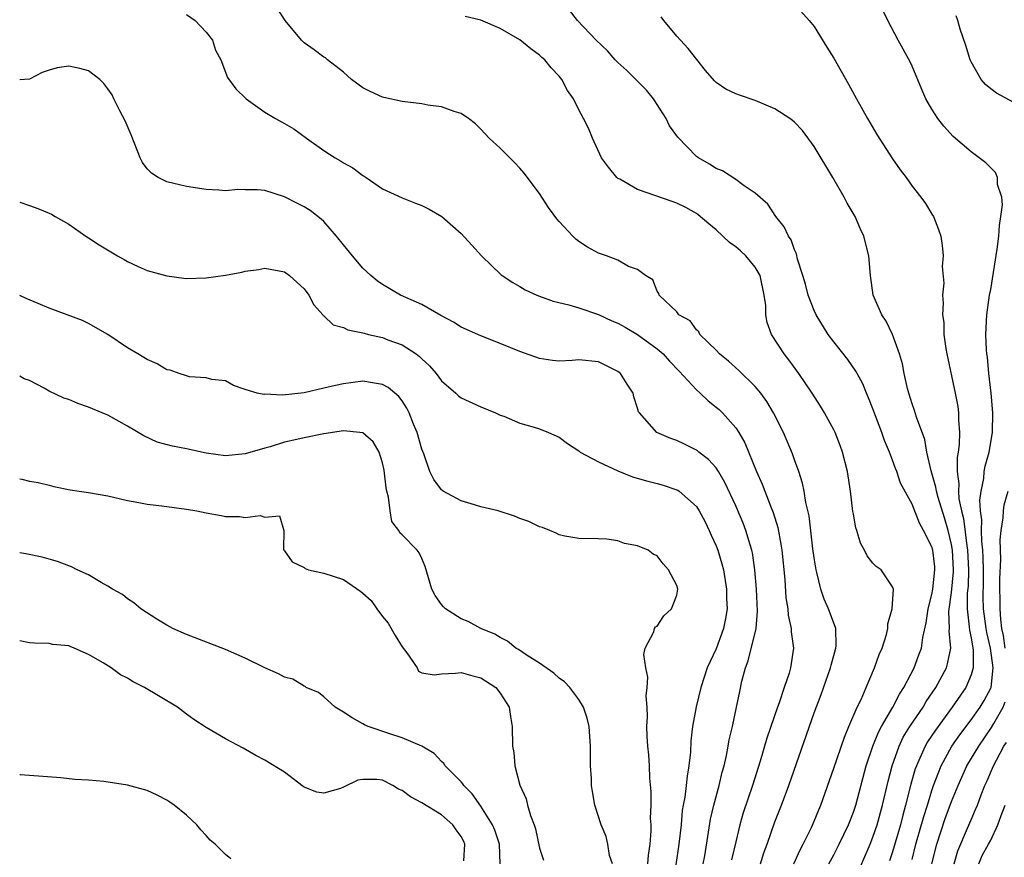
# Model space of a CAD drawing. Units: inches. Extents: x 2613000 to 2616000, y 1497000 to 1500000.
# Drawn here: x 2613000 to 2613100, y 1498310 to 1498395 of the extents above; entities that cross this region are included whole.
import ezdxf

# ---------------------------------------------------------------- set-up
doc = ezdxf.new("R2010")
doc.units = ezdxf.units.IN
doc.header["$MEASUREMENT"] = 0
doc.layers.add('LD26131497_2ft', color=60, linetype='Continuous')

msp = doc.modelspace()

# ---------------------------------------------------------------- linework, layer by layer
at = {"layer": 'LD26131497_2ft'}
for points, elevation in [([(2613091, 1498309.46), (2613091.38, 1498311), (2613092.17, 1498313.83), (2613092.56, 1498315), (2613093, 1498316.47), (2613093.18, 1498317), (2613093.94, 1498319), (2613095.05, 1498321), (2613095.84, 1498322.16), (2613097, 1498323.69), (2613097.93, 1498325), (2613098.34, 1498325.66), (2613099, 1498326.91), (2613099.04, 1498327), (2613099.24, 1498329), (2613098.98, 1498331), (2613098.61, 1498332.61), (2613098.54, 1498333), (2613098.28, 1498335), (2613098.24, 1498336.24), (2613098.28, 1498337.72), (2613098.28, 1498339), (2613098.25, 1498340.25), (2613098.21, 1498341), (2613098.1, 1498341.9), (2613098.08, 1498343), (2613098.1, 1498344.1), (2613097.97, 1498345), (2613097.9, 1498346.1), (2613098.02, 1498347), (2613098.29, 1498348.29), (2613098.34, 1498349), (2613098.44, 1498349.56), (2613098.85, 1498351), (2613099.2, 1498353), (2613099.23, 1498355), (2613099.05, 1498357), (2613098.82, 1498359), (2613098.67, 1498360.67), (2613098.62, 1498361), (2613098.59, 1498361.41), (2613098.52, 1498363), (2613098.6, 1498365), (2613098.88, 1498367), (2613099, 1498367.58), (2613099.67, 1498371.67), (2613099.83, 1498373), (2613099.89, 1498374.11), (2613100.05, 1498375), (2613100.21, 1498376.21), (2613100.12, 1498377), (2613099.71, 1498378.29), (2613099.69, 1498379), (2613099.49, 1498379.49), (2613098.5, 1498380.5), (2613097.83, 1498381), (2613097, 1498381.6), (2613095.17, 1498383.17), (2613094.21, 1498384.21), (2613093.61, 1498385), (2613093, 1498385.96), (2613092.39, 1498387), (2613091.97, 1498387.97), (2613091, 1498390.33), (2613090.79, 1498390.79), (2613089.57, 1498393), (2613088.5, 1498395), (2613086.72, 1498398.72)], 8750), ([(2613075.54, 1498309), (2613075.87, 1498310.13), (2613076.21, 1498311), (2613077, 1498313.28), (2613077.66, 1498315), (2613078.41, 1498317), (2613081, 1498324.39), (2613081.72, 1498326.28), (2613082.67, 1498329), (2613082.72, 1498329.28), (2613083.21, 1498331), (2613083.23, 1498331.23), (2613083.21, 1498333), (2613082.48, 1498335), (2613082.01, 1498336.01), (2613081.67, 1498337), (2613081.27, 1498338.73), (2613081.19, 1498339), (2613081, 1498340.2), (2613080.88, 1498341.12), (2613080.49, 1498344.49), (2613080.16, 1498345.84), (2613079.99, 1498347), (2613079.83, 1498347.83), (2613079.44, 1498349), (2613079, 1498350.22), (2613078.8, 1498350.8), (2613077.87, 1498353), (2613076.84, 1498355), (2613076.16, 1498356.16), (2613075.55, 1498357), (2613075, 1498357.68), (2613073.32, 1498359.32), (2613072.26, 1498360.26), (2613071.35, 1498361), (2613071, 1498361.38), (2613069.36, 1498363), (2613069.26, 1498363.26), (2613069, 1498363.45), (2613068.37, 1498364.37), (2613067.22, 1498365), (2613067, 1498365.28), (2613065.21, 1498367), (2613065.18, 1498367.18), (2613065, 1498367.4), (2613064.55, 1498368.55), (2613063.79, 1498369), (2613063, 1498369.6), (2613062.08, 1498369.92), (2613061, 1498370.55), (2613059.83, 1498371), (2613059, 1498371.28), (2613057.89, 1498371.89), (2613057, 1498372.46), (2613056.69, 1498372.69), (2613056.38, 1498373), (2613055, 1498374.52), (2613054.78, 1498374.78), (2613053.93, 1498375.93), (2613053, 1498377.35), (2613051.43, 1498379.43), (2613051, 1498379.95), (2613050.5, 1498380.5), (2613049, 1498381.98), (2613047.85, 1498383), (2613047, 1498383.93), (2613046.46, 1498384.46), (2613045.77, 1498385), (2613045, 1498385.53), (2613044.29, 1498385.71), (2613043, 1498386.21), (2613041.62, 1498386.38), (2613041, 1498386.51), (2613039, 1498386.74), (2613037.14, 1498387.14), (2613037, 1498387.18), (2613035.75, 1498387.75), (2613035, 1498388.12), (2613033.83, 1498389), (2613033, 1498389.72), (2613031.37, 1498391), (2613031.18, 1498391.18), (2613031, 1498391.25), (2613030.02, 1498392.02), (2613029, 1498392.73), (2613028.86, 1498392.86), (2613028.73, 1498393), (2613027.08, 1498395), (2613026.26, 1498396.26)], 8760), ([(2613079, 1498396.65), (2613080.48, 1498395), (2613081, 1498394.39), (2613082.29, 1498392.29), (2613083, 1498391.17), (2613084.5, 1498388.5), (2613085.31, 1498387), (2613086.43, 1498385), (2613087.39, 1498383.39), (2613089, 1498380.9), (2613089.77, 1498379.77), (2613090.37, 1498379), (2613091, 1498378.11), (2613091.89, 1498377), (2613092.34, 1498376.34), (2613093, 1498375.26), (2613093.18, 1498375), (2613093.69, 1498373.69), (2613093.92, 1498373), (2613094.07, 1498372.07), (2613094.15, 1498371), (2613094.07, 1498369.93), (2613094.21, 1498368.21), (2613094.08, 1498367), (2613094.17, 1498366.17), (2613094.09, 1498365), (2613094.21, 1498364.21), (2613094.24, 1498363), (2613094.43, 1498361.57), (2613094.53, 1498361), (2613095.37, 1498357), (2613095.64, 1498355.64), (2613095.72, 1498355), (2613095.71, 1498354.29), (2613095.81, 1498353), (2613095.77, 1498351.77), (2613095.67, 1498351), (2613095.57, 1498350.43), (2613095.57, 1498349), (2613095.75, 1498347.75), (2613095.71, 1498347), (2613095.76, 1498346.24), (2613096.03, 1498345), (2613096.23, 1498344.23), (2613096.56, 1498341.44), (2613096.64, 1498341), (2613096.74, 1498339), (2613096.69, 1498337.31), (2613096.61, 1498336.61), (2613096.59, 1498335), (2613096.82, 1498333.18), (2613096.83, 1498332.83), (2613097, 1498332.07), (2613097.21, 1498330.78), (2613097.21, 1498329), (2613097, 1498328.29), (2613096.45, 1498327), (2613095.07, 1498325), (2613093.36, 1498322.64), (2613092.56, 1498321.44), (2613092.32, 1498321), (2613091.79, 1498319.79), (2613091.42, 1498319), (2613091.3, 1498318.7), (2613090.87, 1498317.13), (2613090.33, 1498315), (2613090.03, 1498313.97), (2613089.79, 1498313), (2613089, 1498310.24), (2613088.69, 1498309.31)], 8752), ([(2613017, 1498395.6), (2613017.9, 1498395), (2613019, 1498393.8), (2613019.67, 1498393), (2613019.98, 1498391.98), (2613020.51, 1498391), (2613021.19, 1498389.19), (2613022.04, 1498388.04), (2613023.08, 1498387), (2613025, 1498385.66), (2613026.07, 1498385), (2613027, 1498384.51), (2613027.95, 1498383.95), (2613029.23, 1498383), (2613031, 1498381.73), (2613032.15, 1498381), (2613032.7, 1498380.7), (2613033, 1498380.5), (2613033.98, 1498379.98), (2613035, 1498379.2), (2613035.13, 1498379.13), (2613035.33, 1498379), (2613037, 1498377.84), (2613039, 1498376.92), (2613040.37, 1498376.37), (2613041, 1498376.14), (2613041.75, 1498375.75), (2613043.03, 1498375.03), (2613045, 1498373.28), (2613046.1, 1498372.1), (2613047.09, 1498371), (2613049.08, 1498369.08), (2613049.18, 1498369), (2613050.27, 1498368.27), (2613051, 1498367.87), (2613051.54, 1498367.54), (2613052.73, 1498367), (2613053, 1498366.89), (2613054.38, 1498366.38), (2613055.98, 1498366.02), (2613057, 1498365.71), (2613059, 1498365.01), (2613060.37, 1498364.37), (2613061, 1498364.13), (2613061.74, 1498363.74), (2613063, 1498363), (2613065, 1498361.52), (2613065.59, 1498361), (2613066.26, 1498360.26), (2613067.25, 1498359.25), (2613069, 1498357.34), (2613069.39, 1498357), (2613070.21, 1498356.21), (2613071, 1498355.59), (2613071.32, 1498355.32), (2613071.64, 1498355), (2613073, 1498353.47), (2613073.31, 1498353), (2613073.93, 1498351.93), (2613075.13, 1498349), (2613075.71, 1498347.71), (2613075.97, 1498347), (2613076.58, 1498345.42), (2613076.83, 1498344.83), (2613077.3, 1498343.3), (2613077.62, 1498341.62), (2613077.71, 1498341), (2613078, 1498338), (2613078.13, 1498336.13), (2613078.31, 1498335), (2613078.35, 1498334.35), (2613078.67, 1498333), (2613078.66, 1498332.66), (2613078.91, 1498331), (2613078.6, 1498329), (2613078.44, 1498328.44), (2613077.94, 1498327), (2613077.43, 1498325.43), (2613077.27, 1498325), (2613076.18, 1498321.82), (2613075.49, 1498319.49), (2613074.71, 1498317), (2613073.78, 1498314.22), (2613073.42, 1498313), (2613073, 1498311.26), (2613072.59, 1498309.41)], 8762), ([(2613078.92, 1498309), (2613079.58, 1498310.42), (2613079.89, 1498311), (2613080.73, 1498312.73), (2613081, 1498313.35), (2613081.47, 1498314.53), (2613081.67, 1498315), (2613083, 1498318.76), (2613084.08, 1498321.92), (2613084.55, 1498323), (2613085.4, 1498325), (2613085.78, 1498325.78), (2613086.29, 1498327), (2613087.17, 1498329), (2613087.64, 1498330.36), (2613087.94, 1498331), (2613088.38, 1498332.38), (2613088.53, 1498333), (2613088.51, 1498333.49), (2613088.94, 1498335), (2613089.08, 1498337), (2613089, 1498337.27), (2613087.82, 1498339), (2613087.33, 1498339.33), (2613087, 1498339.67), (2613086.41, 1498340.41), (2613086.13, 1498341), (2613085.72, 1498341.72), (2613085.35, 1498343), (2613085.26, 1498343.26), (2613085, 1498344.65), (2613084.95, 1498344.95), (2613084.7, 1498347), (2613084.4, 1498349), (2613083.9, 1498351), (2613083.67, 1498351.67), (2613083.13, 1498353), (2613083, 1498353.26), (2613082.06, 1498355), (2613081.66, 1498355.66), (2613080.8, 1498357), (2613079.43, 1498359), (2613078.41, 1498360.41), (2613077.94, 1498361), (2613076.66, 1498363), (2613076.21, 1498364.21), (2613076.07, 1498365), (2613076.07, 1498365.93), (2613075.9, 1498367), (2613075.48, 1498369), (2613075, 1498369.84), (2613074.02, 1498371), (2613073.5, 1498371.5), (2613073, 1498371.92), (2613072.36, 1498372.36), (2613071, 1498373.64), (2613070.28, 1498374.28), (2613069.19, 1498375.19), (2613069, 1498375.32), (2613067.92, 1498375.92), (2613067, 1498376.39), (2613066.53, 1498376.53), (2613063, 1498377.78), (2613061.19, 1498378.81), (2613061, 1498378.9), (2613060.88, 1498379), (2613060.04, 1498380.04), (2613059.31, 1498381), (2613058.41, 1498383), (2613058.01, 1498384.01), (2613057.5, 1498385), (2613057, 1498385.88), (2613056.45, 1498387), (2613055.85, 1498387.85), (2613055.27, 1498389), (2613055, 1498389.33), (2613054.18, 1498390.18), (2613053.53, 1498391), (2613053.24, 1498391.24), (2613053, 1498391.46), (2613052.1, 1498392.1), (2613051, 1498393.03), (2613049, 1498394.19), (2613047, 1498395.04), (2613045.41, 1498395.41)], 8758), ([(2613082.5, 1498309), (2613083, 1498309.92), (2613083.56, 1498311), (2613084.5, 1498313), (2613085, 1498314.28), (2613085.24, 1498315), (2613086.31, 1498319), (2613086.99, 1498321.01), (2613087.56, 1498322.44), (2613087.86, 1498323), (2613089.02, 1498325), (2613089.69, 1498326.31), (2613090.16, 1498327), (2613091.2, 1498329), (2613091.69, 1498330.31), (2613091.93, 1498331), (2613092.08, 1498332.08), (2613092.41, 1498333.59), (2613092.61, 1498335), (2613093, 1498336.47), (2613093.1, 1498337), (2613093.31, 1498339), (2613093.29, 1498339.29), (2613093.09, 1498341), (2613093, 1498341.33), (2613092.16, 1498343), (2613091.74, 1498343.74), (2613091, 1498345.67), (2613089.81, 1498347.81), (2613089.43, 1498349), (2613089.31, 1498349.31), (2613089, 1498350.18), (2613088.68, 1498351), (2613088.17, 1498352.17), (2613087.9, 1498353), (2613087, 1498355.42), (2613086.54, 1498356.54), (2613086.33, 1498357), (2613085.95, 1498357.95), (2613085.37, 1498359), (2613085.25, 1498359.25), (2613084.44, 1498360.44), (2613083, 1498362.25), (2613082.44, 1498363), (2613081.2, 1498365), (2613081, 1498365.44), (2613080.39, 1498367), (2613080.11, 1498368.11), (2613079.84, 1498369), (2613079.32, 1498370.68), (2613079.2, 1498371.2), (2613079, 1498371.62), (2613078.65, 1498372.65), (2613078.37, 1498373), (2613077.96, 1498373.96), (2613077.08, 1498375), (2613076.27, 1498376.27), (2613075, 1498377.39), (2613073.85, 1498378.15), (2613073, 1498378.78), (2613071.66, 1498379.66), (2613071, 1498379.91), (2613070.34, 1498380.34), (2613069.2, 1498381), (2613069, 1498381.14), (2613067.1, 1498383.1), (2613066.26, 1498384.26), (2613065.91, 1498385), (2613065, 1498386.42), (2613064.61, 1498387), (2613063.9, 1498387.9), (2613062.83, 1498389), (2613061.9, 1498389.9), (2613061, 1498390.73), (2613060.73, 1498391), (2613059.92, 1498391.92), (2613058.79, 1498393), (2613056.87, 1498395), (2613056.04, 1498396.04)], 8756), ([(2613085, 1498307.06), (2613086.7, 1498311), (2613087, 1498311.74), (2613087.42, 1498313), (2613087.98, 1498315), (2613088.55, 1498317.45), (2613088.95, 1498319), (2613089.66, 1498321), (2613090.09, 1498321.91), (2613090.76, 1498323), (2613092.1, 1498325), (2613092.43, 1498325.57), (2613093.42, 1498327), (2613094.49, 1498329), (2613094.61, 1498329.39), (2613094.92, 1498331), (2613094.78, 1498332.78), (2613094.8, 1498333), (2613094.74, 1498334.74), (2613095, 1498336.67), (2613095.21, 1498338.79), (2613095.21, 1498339), (2613095.1, 1498341), (2613095, 1498341.58), (2613094.66, 1498343), (2613094.28, 1498344.28), (2613093.64, 1498346.36), (2613093.47, 1498347), (2613093.42, 1498347.41), (2613092.92, 1498349.08), (2613092.48, 1498351), (2613092.28, 1498352.28), (2613091.44, 1498354.56), (2613091.24, 1498355.24), (2613091, 1498355.92), (2613090.65, 1498357), (2613090.53, 1498357.47), (2613090.18, 1498359), (2613090, 1498360), (2613089.71, 1498361), (2613089, 1498363), (2613088.35, 1498364.35), (2613087.9, 1498365), (2613087.03, 1498367), (2613086.73, 1498369), (2613086.56, 1498371), (2613086.06, 1498373), (2613085.72, 1498373.72), (2613085.17, 1498375), (2613084.38, 1498376.38), (2613084.07, 1498377), (2613082.89, 1498379), (2613081, 1498382.16), (2613079.8, 1498383.8), (2613079, 1498384.63), (2613078.8, 1498384.8), (2613078.52, 1498385), (2613077, 1498386.01), (2613075, 1498386.83), (2613073.38, 1498387.38), (2613073, 1498387.52), (2613071.99, 1498387.99), (2613071, 1498388.69), (2613070.84, 1498388.84), (2613069.92, 1498389.92), (2613068.15, 1498392.15), (2613067.37, 1498393), (2613067, 1498393.42), (2613065.68, 1498395), (2613065.39, 1498395.39)], 8754), ([(2613101.35, 1498386.65), (2613099.58, 1498387.58), (2613099, 1498388.02), (2613098.46, 1498388.46), (2613098.03, 1498389), (2613097, 1498390.77), (2613096.9, 1498391), (2613096.46, 1498392.46), (2613095.89, 1498394.11), (2613095.64, 1498395), (2613095.47, 1498395.47)], 8748), ([(2613069.69, 1498309), (2613069.84, 1498309.84), (2613070.24, 1498312.24), (2613070.43, 1498313.57), (2613070.76, 1498315), (2613071.3, 1498317), (2613071.63, 1498318.37), (2613071.82, 1498319), (2613072.07, 1498320.07), (2613072.25, 1498321), (2613072.35, 1498321.65), (2613072.68, 1498323), (2613073.1, 1498325), (2613073.41, 1498326.59), (2613073.64, 1498327.64), (2613074, 1498329), (2613074.29, 1498329.71), (2613075.08, 1498333), (2613075.22, 1498334.78), (2613075.13, 1498337), (2613074.96, 1498339), (2613074.71, 1498340.71), (2613074.64, 1498341), (2613074.47, 1498341.53), (2613074.05, 1498343), (2613073.76, 1498343.76), (2613073, 1498345.52), (2613071.89, 1498347.89), (2613071.24, 1498349), (2613071, 1498349.38), (2613070.24, 1498350.24), (2613069.24, 1498351), (2613069.11, 1498351.11), (2613069, 1498351.2), (2613067.79, 1498351.79), (2613067, 1498352.19), (2613066.39, 1498352.39), (2613064.97, 1498353), (2613063.18, 1498355), (2613063.1, 1498355.1), (2613063, 1498355.48), (2613062.62, 1498356.62), (2613062.56, 1498357), (2613061.92, 1498357.92), (2613061.25, 1498359), (2613061, 1498359.2), (2613059, 1498360.2), (2613057, 1498360.39), (2613056.33, 1498360.33), (2613055, 1498360.28), (2613054.34, 1498360.34), (2613053, 1498360.53), (2613051, 1498361.25), (2613049, 1498362.07), (2613047, 1498362.85), (2613045, 1498363.74), (2613044.23, 1498364.23), (2613043, 1498364.87), (2613042.93, 1498364.93), (2613041, 1498366.04), (2613038.84, 1498367), (2613037, 1498368.07), (2613036.45, 1498368.45), (2613035.81, 1498369), (2613035, 1498369.76), (2613033.93, 1498371), (2613033, 1498372.12), (2613032.29, 1498373), (2613031, 1498374.49), (2613030.75, 1498374.75), (2613029.62, 1498375.62), (2613029, 1498376), (2613028.33, 1498376.33), (2613027, 1498377.03), (2613025, 1498377.65), (2613024.26, 1498377.74), (2613023, 1498377.74), (2613022.24, 1498377.76), (2613021, 1498377.63), (2613020.29, 1498377.71), (2613019, 1498377.76), (2613017, 1498378.07), (2613015, 1498378.54), (2613014.11, 1498379), (2613013.43, 1498379.43), (2613013, 1498379.88), (2613012.53, 1498380.53), (2613012.3, 1498381), (2613011.35, 1498383.35), (2613010.76, 1498384.76), (2613010.21, 1498385.79), (2613009.59, 1498387), (2613009.42, 1498387.42), (2613009, 1498388.05), (2613008.59, 1498388.59), (2613008.18, 1498389), (2613007, 1498389.88), (2613006.12, 1498390.12), (2613005, 1498390.33), (2613003.83, 1498390.17), (2613003, 1498389.94), (2613002.3, 1498389.7), (2613001, 1498389.03), (2613000, 1498388.94)], 8764), ([(2613000, 1498376.48), (2613001, 1498376.14), (2613001.84, 1498375.84), (2613003, 1498375.35), (2613003.24, 1498375.24), (2613003.62, 1498375), (2613005, 1498374.24), (2613006.75, 1498373), (2613007, 1498372.85), (2613008.11, 1498372.11), (2613009.98, 1498371), (2613010.64, 1498370.64), (2613011, 1498370.43), (2613012.08, 1498369.92), (2613013, 1498369.52), (2613015, 1498368.95), (2613016.73, 1498368.73), (2613017, 1498368.71), (2613019, 1498368.77), (2613021, 1498369.04), (2613022.65, 1498369.35), (2613023, 1498369.43), (2613024.38, 1498369.62), (2613025, 1498369.74), (2613027, 1498369.36), (2613027.5, 1498369), (2613028.3, 1498368.3), (2613029, 1498367.63), (2613029.47, 1498367), (2613030, 1498366), (2613030.9, 1498365), (2613030.93, 1498364.93), (2613031, 1498364.9), (2613031.96, 1498363.96), (2613033, 1498363.7), (2613033.46, 1498363.46), (2613035, 1498363.15), (2613035.11, 1498363.11), (2613035.55, 1498363), (2613037, 1498362.67), (2613037.55, 1498362.45), (2613039, 1498361.93), (2613040.41, 1498361), (2613040.75, 1498360.75), (2613041, 1498360.5), (2613041.78, 1498359.78), (2613042.45, 1498359), (2613043, 1498358.26), (2613044.47, 1498357), (2613044.74, 1498356.74), (2613045, 1498356.53), (2613047, 1498355.61), (2613048.5, 1498355), (2613049, 1498354.77), (2613049.35, 1498354.65), (2613051, 1498353.95), (2613052.46, 1498353.54), (2613053, 1498353.38), (2613053.92, 1498353), (2613055, 1498352.51), (2613055.87, 1498351.87), (2613057, 1498351.13), (2613057.16, 1498351), (2613059, 1498350), (2613061, 1498349.07), (2613062.48, 1498348.48), (2613064.03, 1498348.03), (2613065, 1498347.8), (2613065.62, 1498347.62), (2613067, 1498347.16), (2613067.11, 1498347.11), (2613067.25, 1498347), (2613069, 1498345.45), (2613069.29, 1498345), (2613069.88, 1498343.88), (2613070.31, 1498343), (2613070.51, 1498342.51), (2613071, 1498341.45), (2613071.17, 1498341), (2613071.6, 1498339.6), (2613071.75, 1498339), (2613072.08, 1498337), (2613072.08, 1498336.08), (2613072.12, 1498335), (2613071.96, 1498334.04), (2613071.76, 1498333), (2613071, 1498330.93), (2613070.09, 1498329), (2613069.44, 1498327), (2613068.97, 1498325.03), (2613068.6, 1498323), (2613068.44, 1498321.56), (2613068.4, 1498320.4), (2613068.24, 1498319), (2613068.04, 1498317.96), (2613067.96, 1498317), (2613067.82, 1498315.82), (2613067.65, 1498315), (2613067.56, 1498314.44), (2613067.43, 1498313), (2613067.22, 1498311), (2613066.9, 1498308.9)], 8766), ([(2613064.06, 1498309), (2613064.11, 1498309.89), (2613064.27, 1498311), (2613064.37, 1498312.37), (2613064.37, 1498313), (2613064.33, 1498313.67), (2613064.38, 1498315), (2613064.4, 1498316.4), (2613064.26, 1498317.74), (2613064.21, 1498319), (2613064.13, 1498320.13), (2613064.03, 1498321), (2613063.97, 1498322.03), (2613063.95, 1498323), (2613064.01, 1498324.01), (2613063.97, 1498325), (2613063.87, 1498326.13), (2613063.97, 1498327), (2613064.04, 1498328.04), (2613063.83, 1498329), (2613063.63, 1498330.37), (2613063.78, 1498331), (2613064.67, 1498332.67), (2613064.73, 1498333), (2613064.82, 1498333.18), (2613065, 1498333.25), (2613065.69, 1498334.31), (2613066.47, 1498335), (2613067, 1498336.39), (2613067.11, 1498337), (2613067, 1498337.4), (2613066.16, 1498339), (2613065.59, 1498339.59), (2613065, 1498340.42), (2613064.59, 1498340.59), (2613064.08, 1498341), (2613063, 1498341.42), (2613061.68, 1498341.68), (2613061, 1498341.93), (2613059.87, 1498342.13), (2613059, 1498342.16), (2613057, 1498342.17), (2613055.59, 1498342.41), (2613055, 1498342.55), (2613054.71, 1498342.71), (2613054.05, 1498343), (2613053.3, 1498343.3), (2613053, 1498343.37), (2613051.91, 1498343.91), (2613051, 1498344.21), (2613050.45, 1498344.45), (2613048.78, 1498345), (2613047, 1498345.42), (2613046.37, 1498345.63), (2613045, 1498346.03), (2613043.16, 1498347), (2613043, 1498347.14), (2613042.21, 1498348.21), (2613041.82, 1498349), (2613041.2, 1498350.8), (2613041, 1498351.28), (2613040.51, 1498353), (2613040.16, 1498353.84), (2613039.7, 1498355), (2613039.46, 1498355.47), (2613039, 1498356.21), (2613038.67, 1498356.67), (2613037.57, 1498357.57), (2613037, 1498357.89), (2613035.96, 1498358.04), (2613035, 1498358.22), (2613033, 1498357.97), (2613032.2, 1498357.8), (2613031, 1498357.5), (2613029, 1498357.05), (2613026.81, 1498356.81), (2613025, 1498356.89), (2613024.88, 1498356.88), (2613024.2, 1498357), (2613023, 1498357.38), (2613021.79, 1498357.79), (2613021, 1498358.25), (2613019.59, 1498358.41), (2613019, 1498358.58), (2613017.33, 1498358.67), (2613017, 1498358.76), (2613016.25, 1498359), (2613015.33, 1498359.33), (2613015, 1498359.38), (2613014, 1498360), (2613013, 1498360.43), (2613012.65, 1498360.65), (2613012.05, 1498361), (2613011, 1498361.64), (2613009, 1498362.97), (2613007, 1498364.12), (2613006.4, 1498364.4), (2613003, 1498365.68), (2613001.87, 1498366.13), (2613000.67, 1498366.67), (2613000, 1498366.95)], 8768), ([(2613060.43, 1498309), (2613060.15, 1498309.85), (2613059.95, 1498311), (2613059.78, 1498311.78), (2613059.27, 1498313), (2613058.65, 1498315), (2613058.4, 1498316.4), (2613058.31, 1498317), (2613058.29, 1498317.71), (2613058.21, 1498319), (2613058.19, 1498321), (2613058.06, 1498323), (2613057.85, 1498323.85), (2613057.5, 1498325), (2613057, 1498325.75), (2613056.09, 1498327), (2613055.55, 1498327.55), (2613055, 1498327.94), (2613054.46, 1498328.46), (2613053, 1498329.48), (2613051.74, 1498330.26), (2613050.86, 1498330.86), (2613050.59, 1498331), (2613049.72, 1498331.72), (2613049, 1498332.09), (2613048.44, 1498332.44), (2613047.03, 1498333), (2613045.71, 1498333.71), (2613045, 1498334), (2613043.43, 1498335), (2613043.21, 1498335.21), (2613043, 1498335.46), (2613042.36, 1498336.36), (2613042.02, 1498337), (2613041.34, 1498339.34), (2613041, 1498340.14), (2613040.73, 1498340.73), (2613040.53, 1498341), (2613039, 1498342.54), (2613038.76, 1498342.76), (2613038.67, 1498343), (2613037.93, 1498343.93), (2613037.76, 1498345), (2613037.59, 1498346.41), (2613037.42, 1498347), (2613037.36, 1498347.36), (2613037.16, 1498349.16), (2613037, 1498349.9), (2613036.65, 1498351), (2613036.05, 1498352.05), (2613035, 1498352.95), (2613034.67, 1498353), (2613033, 1498353.15), (2613031, 1498352.85), (2613029, 1498352.44), (2613028.26, 1498352.26), (2613027, 1498351.99), (2613025.54, 1498351.54), (2613025, 1498351.4), (2613023, 1498350.81), (2613021, 1498350.61), (2613019, 1498350.88), (2613017, 1498351.32), (2613015.59, 1498351.59), (2613014.02, 1498352.02), (2613012.64, 1498352.64), (2613011, 1498353.64), (2613009, 1498354.76), (2613007.41, 1498355.41), (2613007, 1498355.59), (2613005.94, 1498355.94), (2613005, 1498356.35), (2613004.49, 1498356.49), (2613003, 1498357.19), (2613002.49, 1498357.51), (2613001, 1498358.3), (2613000.45, 1498358.45), (2613000, 1498358.75)], 8770), ([(2613000, 1498348.25), (2613000.23, 1498348.23), (2613001, 1498348.04), (2613001.88, 1498347.88), (2613003, 1498347.62), (2613003.49, 1498347.49), (2613005.14, 1498347.14), (2613006.06, 1498347), (2613007, 1498346.88), (2613009, 1498346.53), (2613011, 1498346.06), (2613012.15, 1498345.85), (2613013, 1498345.68), (2613014.5, 1498345.5), (2613017, 1498345.17), (2613018.05, 1498345), (2613019, 1498344.79), (2613020.53, 1498344.53), (2613021, 1498344.43), (2613022.41, 1498344.41), (2613023, 1498344.31), (2613024.53, 1498344.53), (2613025, 1498344.36), (2613026.5, 1498344.5), (2613026.92, 1498343), (2613026.91, 1498341.09), (2613026.93, 1498341), (2613026.95, 1498340.95), (2613027, 1498340.92), (2613027.79, 1498339.79), (2613029, 1498339.22), (2613029.12, 1498339.12), (2613029.43, 1498339), (2613031, 1498338.65), (2613033, 1498338), (2613034.78, 1498336.78), (2613035, 1498336.6), (2613035.85, 1498335.85), (2613036.42, 1498335), (2613037, 1498334.24), (2613037.56, 1498333.56), (2613038.29, 1498332.29), (2613039, 1498331.14), (2613039.46, 1498330.54), (2613040.51, 1498329), (2613040.67, 1498328.67), (2613041, 1498328.5), (2613042.27, 1498328.27), (2613043, 1498328.38), (2613044.44, 1498328.44), (2613045, 1498328.52), (2613046.19, 1498328.19), (2613047, 1498327.98), (2613048.56, 1498327), (2613049, 1498326.41), (2613049.91, 1498325), (2613050.03, 1498324.03), (2613050.22, 1498323), (2613050.26, 1498321), (2613050.37, 1498320.37), (2613050.47, 1498319), (2613050.98, 1498317.02), (2613051.64, 1498315.64), (2613051.78, 1498315), (2613052.07, 1498313.93), (2613052.45, 1498313), (2613052.58, 1498312.58), (2613053, 1498310.61), (2613053.39, 1498309.39)], 8772), ([(2613100.49, 1498331), (2613100.29, 1498332.29), (2613100.15, 1498333), (2613100.03, 1498333.97), (2613099.97, 1498335), (2613099.98, 1498335.98), (2613099.94, 1498337), (2613099.94, 1498338.06), (2613100.03, 1498340.03), (2613099.97, 1498342.03), (2613100.07, 1498343), (2613100.28, 1498344.28), (2613100.3, 1498345), (2613100.39, 1498345.61), (2613100.79, 1498347)], 8748), ([(2613049, 1498309), (2613048.91, 1498311), (2613048.45, 1498312.45), (2613048.2, 1498313), (2613047, 1498314.88), (2613046.14, 1498316.14), (2613045.27, 1498317), (2613045.18, 1498317.18), (2613045, 1498317.37), (2613043.37, 1498319), (2613043.24, 1498319.24), (2613043, 1498319.44), (2613042.27, 1498320.27), (2613041, 1498321), (2613039, 1498321.84), (2613037.75, 1498322.25), (2613035.53, 1498323), (2613035.17, 1498323.17), (2613035, 1498323.29), (2613033.89, 1498323.89), (2613033, 1498324.49), (2613032.17, 1498325), (2613031, 1498326.04), (2613030.47, 1498326.47), (2613029.2, 1498327), (2613029.1, 1498327.1), (2613029, 1498327.11), (2613027.84, 1498327.84), (2613027, 1498328.05), (2613026.39, 1498328.39), (2613025, 1498328.98), (2613023, 1498329.99), (2613021, 1498330.86), (2613017, 1498332.38), (2613015.61, 1498333), (2613015, 1498333.34), (2613013.97, 1498333.97), (2613012.36, 1498335), (2613011.63, 1498335.63), (2613011, 1498336.04), (2613010.47, 1498336.47), (2613009.47, 1498337), (2613009, 1498337.32), (2613008.32, 1498337.68), (2613007, 1498338.48), (2613005.87, 1498339), (2613005.29, 1498339.29), (2613005, 1498339.39), (2613003.85, 1498339.85), (2613003, 1498340.07), (2613002.28, 1498340.28), (2613000.61, 1498340.61), (2613000, 1498340.72)], 8774), ([(2613045.3, 1498309.3), (2613045.4, 1498311), (2613045.28, 1498311.28), (2613045, 1498311.8), (2613044.49, 1498312.49), (2613044.16, 1498313), (2613043, 1498314.02), (2613041, 1498315.23), (2613039.85, 1498315.85), (2613039, 1498316.49), (2613038.63, 1498316.63), (2613038.03, 1498317), (2613037, 1498317.54), (2613036.4, 1498317.6), (2613035, 1498317.61), (2613034.47, 1498317.53), (2613033, 1498316.82), (2613032.7, 1498316.7), (2613031, 1498316.21), (2613030.31, 1498316.31), (2613029, 1498316.83), (2613028.9, 1498316.9), (2613027, 1498318.36), (2613025, 1498319.58), (2613024.07, 1498320.07), (2613022.79, 1498320.79), (2613021, 1498321.75), (2613019, 1498322.92), (2613017.74, 1498323.74), (2613017, 1498324.26), (2613016.08, 1498325), (2613014.14, 1498326.14), (2613012.73, 1498327), (2613011.57, 1498327.57), (2613011, 1498327.93), (2613010.28, 1498328.28), (2613009.31, 1498329), (2613008.5, 1498329.5), (2613007, 1498330.35), (2613005.57, 1498331), (2613005.16, 1498331.16), (2613005, 1498331.24), (2613003.39, 1498331.39), (2613003, 1498331.47), (2613001.5, 1498331.5), (2613001, 1498331.53), (2613000, 1498331.74)], 8776), ([(2613093, 1498309), (2613093.5, 1498311), (2613094.37, 1498313.63), (2613095, 1498315.35), (2613095.67, 1498317), (2613096.58, 1498319), (2613097.78, 1498321), (2613099.1, 1498322.9), (2613099.31, 1498323.31), (2613100.26, 1498325), (2613100.48, 1498325.52)], 8748), ([(2613095.26, 1498309), (2613095.65, 1498310.35), (2613096.65, 1498312.65), (2613097, 1498313.5), (2613097.46, 1498314.54), (2613097.65, 1498315), (2613098.03, 1498316.03), (2613098.42, 1498317), (2613098.61, 1498317.39), (2613099.29, 1498319), (2613099.59, 1498319.59), (2613100.35, 1498321), (2613100.61, 1498321.39)], 8746), ([(2613021.53, 1498309.53), (2613021, 1498309.95), (2613019.92, 1498311), (2613019.43, 1498311.43), (2613019, 1498311.89), (2613018.48, 1498312.48), (2613018.05, 1498313), (2613017, 1498313.97), (2613015.74, 1498315), (2613015.31, 1498315.31), (2613015, 1498315.51), (2613014.01, 1498316.01), (2613013, 1498316.47), (2613011, 1498317.02), (2613008.59, 1498317.41), (2613007, 1498317.55), (2613005.62, 1498317.62), (2613004.21, 1498317.79), (2613000.08, 1498318.08), (2613000, 1498318.08)], 8778), ([(2613097.79, 1498309), (2613098.14, 1498309.86), (2613098.78, 1498311), (2613099, 1498311.43), (2613099.73, 1498313), (2613100.07, 1498313.93), (2613100.49, 1498315)], 8744)]:
    msp.add_lwpolyline(points, dxfattribs=dict(at, elevation=elevation))

doc.saveas('drawing.dxf')
